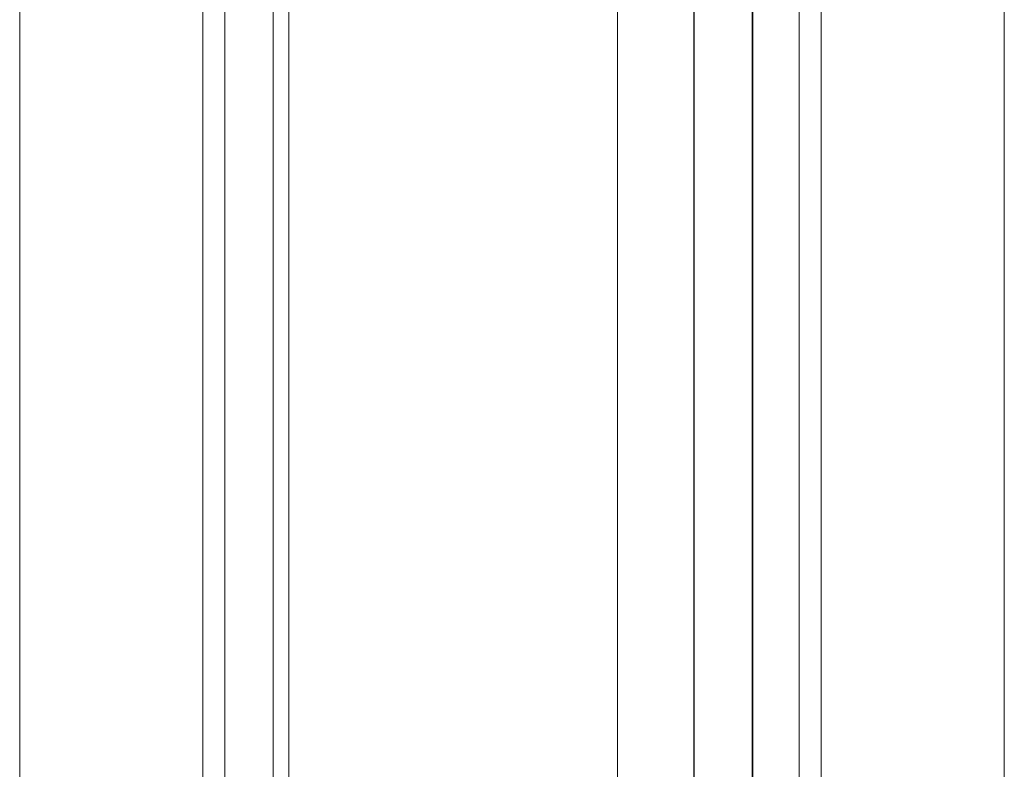
# Model space of a CAD drawing. Units: millimetres. Extents: x 1499 to 2599, y 904 to 2444.
# Drawn here: x 1499 to 1566, y 1376 to 1427 of the extents above; entities that cross this region are included whole.
import ezdxf

# ---------------------------------------------------------------- set-up
doc = ezdxf.new("R2010")
doc.units = ezdxf.units.MM
doc.layers.add('Sections', color=7, linetype='Continuous')

msp = doc.modelspace()

# ---------------------------------------------------------------- linework, layer by layer
at = {"layer": 'Sections', "color": 252, "linetype": 'Continuous', "lineweight": 5}
for p, q in [((1498.987, 1287.653), (1498.987, 1866.953)), ((1511.483, 1827.153), (1511.483, 1327.453)), ((1512.983, 1827.153), (1512.983, 1327.453)), ((1516.283, 1800.653), (1516.283, 1353.953)), ((1517.344, 1368.01), (1517.344, 1786.595)), ((1566.174, 1786.541), (1566.174, 1368.065)), ((1539.783, 1781.753), (1539.783, 1372.853)), ((1552.183, 1372.953), (1552.183, 1781.653)), ((1553.683, 1781.653), (1553.683, 1372.953))]:
    msp.add_line(p, q, dxfattribs=at)
at = {"layer": 'Sections', "linetype": 'Continuous'}
for p, q in [((1548.983, 1803.653), (1548.982, 1366.685)), ((1544.983, 1779.553), (1544.983, 1375.053))]:
    msp.add_line(p, q, dxfattribs=at)
at = {"layer": 'Sections', "linetype": 'Continuous', "flags": 128}
msp.add_lwpolyline([(1544.983, 1350.953), (1548.983, 1350.953), (1548.983, 1803.653), (1544.983, 1803.653)], close=True, dxfattribs=at)

doc.saveas('drawing.dxf')
